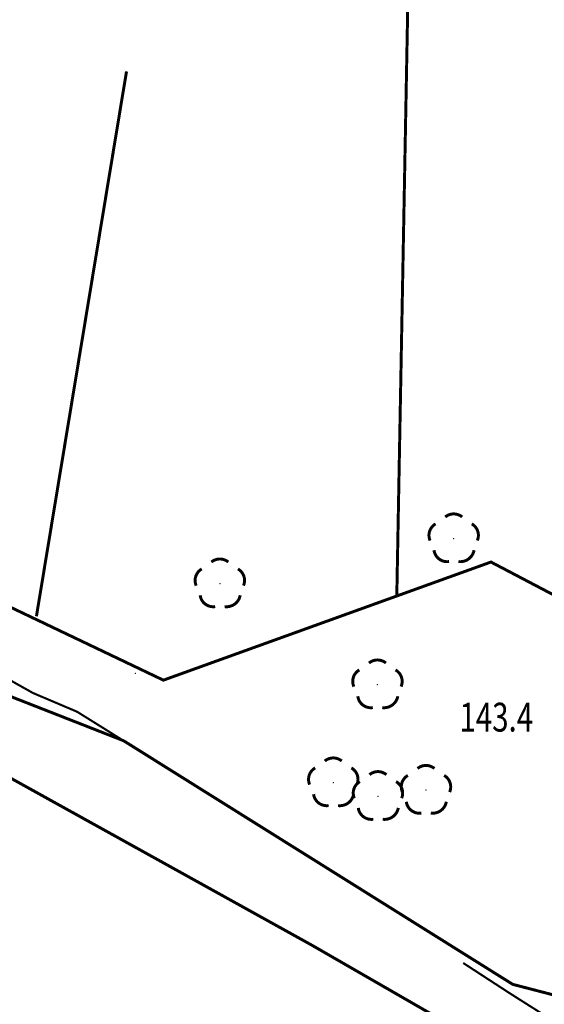
# Model space of a CAD drawing. Extents: x 4552602 to 4554253, y 5914497 to 5915850.
# Drawn here: x 4553375 to 4553391, y 5914587 to 5914616 of the extents above; entities that cross this region are included whole.
import ezdxf
from ezdxf.enums import TextEntityAlignment as Align

# ---------------------------------------------------------------- set-up
doc = ezdxf.new("R2010")
doc.units = 0
doc.header["$MEASUREMENT"] = 0
doc.linetypes.add('216', pattern=[2.5, 1.5, -1])
for name, color, linetype, lineweight in [('DROGA_GRUNTOWA_10_12_2009', 252, 'Continuous', 9), ('DRZEWA_LISCIASTE_10_12_200', 252, 'Continuous', 9), ('EBTPO', 252, 'Continuous', 9), ('WUKPS-R', 252, 'Continuous', 9), ('WWROH-R', 252, 'Continuous', 9), ('WWRPH-R', 252, 'Continuous', 9)]:
    doc.layers.add(name, color=color, linetype=linetype, lineweight=lineweight)
doc.styles.add('STYL_ARIAL', font='simplex', dxfattribs={"width": 0.75, "oblique": 0.1})

msp = doc.modelspace()

# ---------------------------------------------------------------- linework, layer by layer
at = {"layer": 'DROGA_GRUNTOWA_10_12_2009', "linetype": '216', "const_width": 0.09}
for points in [[(4553378.3966, 5914594.5081), (4553374.6034, 5914595.9947), (4553367.9762, 5914597.7416)], [(4553409.3074, 5914588.5201), (4553396.548, 5914586.9945), (4553392.055, 5914586.6321), (4553390.2088, 5914587.112), (4553378.3966, 5914594.5081)], [(4553374.18, 5914593.8107), (4553384.1131, 5914588.2999), (4553389.1355, 5914585.4052), (4553391.4802, 5914584.6775), (4553395.7654, 5914584.5967), (4553403.0422, 5914585.4457), (4553408.7785, 5914586.3811)]]:
    msp.add_lwpolyline(points, dxfattribs=at)
at = {"layer": 'DRZEWA_LISCIASTE_10_12_200', "const_width": 0.09}
for points in [[(4553388.1585, 5914601.3022), (4553388.1694, 5914601.311), (4553388.1805, 5914601.3194), (4553388.192, 5914601.3274), (4553388.2037, 5914601.3349), (4553388.2157, 5914601.3421), (4553388.2279, 5914601.3489), (4553388.2404, 5914601.3552), (4553388.253, 5914601.361), (4553388.2659, 5914601.3665), (4553388.2789, 5914601.3714), (4553388.2922, 5914601.376), (4553388.3055, 5914601.38), (4553388.319, 5914601.3836), (4553388.3326, 5914601.3867), (4553388.3463, 5914601.3894), (4553388.3601, 5914601.3915), (4553388.374, 5914601.3932), (4553388.3879, 5914601.3944), (4553388.4018, 5914601.3951), (4553388.4158, 5914601.3953), (4553388.4298, 5914601.395), (4553388.4437, 5914601.3943), (4553388.4576, 5914601.393), (4553388.4715, 5914601.3913), (4553388.4852, 5914601.3891), (4553388.4989, 5914601.3864), (4553388.5125, 5914601.3832), (4553388.526, 5914601.3796), (4553388.5394, 5914601.3755), (4553388.5526, 5914601.3709), (4553388.5656, 5914601.3659), (4553388.5784, 5914601.3604), (4553388.5911, 5914601.3545), (4553388.6035, 5914601.3481), (4553388.6157, 5914601.3413), (4553388.6276, 5914601.3341), (4553388.6393, 5914601.3265), (4553388.6508, 5914601.3184), (4553388.6715, 5914601.3022)], [(4553387.6982, 5914600.5857), (4553387.6929, 5914600.5986), (4553387.688, 5914600.6116), (4553387.6836, 5914600.6249), (4553387.6796, 5914600.6383), (4553387.6761, 5914600.6518), (4553387.6731, 5914600.6654), (4553387.6705, 5914600.6791), (4553387.6684, 5914600.693), (4553387.6669, 5914600.7068), (4553387.6658, 5914600.7207), (4553387.6651, 5914600.7347), (4553387.665, 5914600.7487), (4553387.6654, 5914600.7626), (4553387.6662, 5914600.7765), (4553387.6676, 5914600.7904), (4553387.6694, 5914600.8043), (4553387.6717, 5914600.8181), (4553387.6745, 5914600.8317), (4553387.6777, 5914600.8453), (4553387.6814, 5914600.8588), (4553387.6856, 5914600.8721), (4553387.6903, 5914600.8853), (4553387.6954, 5914600.8982), (4553387.701, 5914600.9111), (4553387.707, 5914600.9237), (4553387.7134, 5914600.936), (4553387.7203, 5914600.9482), (4553387.7276, 5914600.9601), (4553387.7353, 5914600.9718), (4553387.7434, 5914600.9831), (4553387.7519, 5914600.9942), (4553387.7607, 5914601.005), (4553387.77, 5914601.0154), (4553387.7796, 5914601.0256), (4553387.7896, 5914601.0354), (4553387.7999, 5914601.0448), (4553387.8105, 5914601.0539), (4553387.8214, 5914601.0626), (4553387.8326, 5914601.0709), (4553387.8441, 5914601.0788), (4553387.8659, 5914601.0922)], [(4553388.9641, 5914601.0922), (4553388.9761, 5914601.0851), (4553388.9878, 5914601.0775), (4553388.9993, 5914601.0695), (4553389.0104, 5914601.0612), (4553389.0213, 5914601.0524), (4553389.0319, 5914601.0433), (4553389.0421, 5914601.0338), (4553389.052, 5914601.0239), (4553389.0615, 5914601.0137), (4553389.0707, 5914601.0032), (4553389.0796, 5914600.9924), (4553389.088, 5914600.9813), (4553389.096, 5914600.9699), (4553389.1037, 5914600.9582), (4553389.1109, 5914600.9462), (4553389.1177, 5914600.934), (4553389.1241, 5914600.9216), (4553389.13, 5914600.909), (4553389.1355, 5914600.8961), (4553389.1405, 5914600.8831), (4553389.1451, 5914600.8699), (4553389.1492, 5914600.8566), (4553389.1529, 5914600.8431), (4553389.156, 5914600.8295), (4553389.1587, 5914600.8158), (4553389.161, 5914600.802), (4553389.1627, 5914600.7882), (4553389.164, 5914600.7743), (4553389.1647, 5914600.7603), (4553389.165, 5914600.7464), (4553389.1648, 5914600.7324), (4553389.1641, 5914600.7185), (4553389.1629, 5914600.7045), (4553389.1613, 5914600.6907), (4553389.1591, 5914600.6769), (4553389.1565, 5914600.6632), (4553389.1534, 5914600.6496), (4553389.1498, 5914600.6361), (4553389.1457, 5914600.6227), (4553389.1412, 5914600.6095), (4553389.1329, 5914600.5883)], [(4553388.274, 5914599.9497), (4553388.2601, 5914599.9479), (4553388.2462, 5914599.9465), (4553388.2323, 5914599.9457), (4553388.2183, 5914599.9453), (4553388.2044, 5914599.9454), (4553388.1904, 5914599.9461), (4553388.1765, 5914599.9472), (4553388.1626, 5914599.9487), (4553388.1488, 5914599.9508), (4553388.1351, 5914599.9534), (4553388.1215, 5914599.9564), (4553388.108, 5914599.9599), (4553388.0946, 5914599.9639), (4553388.0813, 5914599.9683), (4553388.0683, 5914599.9732), (4553388.0554, 5914599.9785), (4553388.0427, 5914599.9843), (4553388.0302, 5914599.9906), (4553388.0179, 5914599.9972), (4553388.0059, 5914600.0043), (4553387.9941, 5914600.0118), (4553387.9826, 5914600.0197), (4553387.9714, 5914600.028), (4553387.9605, 5914600.0367), (4553387.9498, 5914600.0458), (4553387.9396, 5914600.0553), (4553387.9296, 5914600.065), (4553387.92, 5914600.0752), (4553387.9107, 5914600.0856), (4553387.9019, 5914600.0964), (4553387.8934, 5914600.1075), (4553387.8853, 5914600.1189), (4553387.8776, 5914600.1305), (4553387.8703, 5914600.1424), (4553387.8634, 5914600.1546), (4553387.857, 5914600.167), (4553387.851, 5914600.1796), (4553387.8454, 5914600.1924), (4553387.8403, 5914600.2054), (4553387.8356, 5914600.2185), (4553387.8314, 5914600.2318), (4553387.8277, 5914600.2453), (4553387.8244, 5914600.2589), (4553387.8217, 5914600.2726), (4553387.8184, 5914600.2932)], [(4553389.0331, 5914600.2938), (4553389.0301, 5914600.2792), (4553389.0267, 5914600.2648), (4553389.0228, 5914600.2505), (4553389.0183, 5914600.2364), (4553389.0134, 5914600.2224), (4553389.008, 5914600.2085), (4553389.0021, 5914600.1949), (4553388.9958, 5914600.1815), (4553388.989, 5914600.1683), (4553388.9817, 5914600.1554), (4553388.974, 5914600.1428), (4553388.9658, 5914600.1304), (4553388.9572, 5914600.1183), (4553388.9482, 5914600.1065), (4553388.9388, 5914600.095), (4553388.929, 5914600.0839), (4553388.9188, 5914600.0731), (4553388.9082, 5914600.0627), (4553388.8973, 5914600.0526), (4553388.8861, 5914600.043), (4553388.8745, 5914600.0337), (4553388.8626, 5914600.0249), (4553388.8504, 5914600.0164), (4553388.8379, 5914600.0084), (4553388.8251, 5914600.0009), (4553388.8121, 5914599.9938), (4553388.7988, 5914599.9871), (4553388.7853, 5914599.9809), (4553388.7717, 5914599.9752), (4553388.7578, 5914599.97), (4553388.7437, 5914599.9653), (4553388.7295, 5914599.961), (4553388.7151, 5914599.9573), (4553388.7007, 5914599.954), (4553388.6861, 5914599.9513), (4553388.6714, 5914599.9491), (4553388.6567, 5914599.9473), (4553388.6419, 5914599.9462), (4553388.6271, 5914599.9455), (4553388.6122, 5914599.9453), (4553388.5974, 5914599.9457), (4553388.5826, 5914599.9465), (4553388.5606, 5914599.9488)], [(4553381.0602, 5914599.9338), (4553381.0711, 5914599.9426), (4553381.0822, 5914599.951), (4553381.0937, 5914599.959), (4553381.1054, 5914599.9665), (4553381.1174, 5914599.9737), (4553381.1296, 5914599.9805), (4553381.1421, 5914599.9868), (4553381.1547, 5914599.9926), (4553381.1676, 5914599.9981), (4553381.1806, 5914600.003), (4553381.1939, 5914600.0076), (4553381.2072, 5914600.0116), (4553381.2207, 5914600.0152), (4553381.2343, 5914600.0183), (4553381.248, 5914600.021), (4553381.2618, 5914600.0231), (4553381.2757, 5914600.0248), (4553381.2896, 5914600.026), (4553381.3035, 5914600.0267), (4553381.3175, 5914600.0269), (4553381.3315, 5914600.0266), (4553381.3454, 5914600.0259), (4553381.3593, 5914600.0246), (4553381.3732, 5914600.0229), (4553381.3869, 5914600.0207), (4553381.4006, 5914600.018), (4553381.4142, 5914600.0148), (4553381.4277, 5914600.0112), (4553381.4411, 5914600.0071), (4553381.4543, 5914600.0025), (4553381.4673, 5914599.9975), (4553381.4801, 5914599.992), (4553381.4928, 5914599.9861), (4553381.5052, 5914599.9797), (4553381.5174, 5914599.9729), (4553381.5293, 5914599.9657), (4553381.541, 5914599.9581), (4553381.5525, 5914599.95), (4553381.5732, 5914599.9338)], [(4553380.5999, 5914599.2173), (4553380.5946, 5914599.2302), (4553380.5897, 5914599.2432), (4553380.5853, 5914599.2565), (4553380.5813, 5914599.2699), (4553380.5778, 5914599.2834), (4553380.5748, 5914599.297), (4553380.5722, 5914599.3107), (4553380.5701, 5914599.3246), (4553380.5686, 5914599.3384), (4553380.5675, 5914599.3523), (4553380.5668, 5914599.3663), (4553380.5667, 5914599.3803), (4553380.5671, 5914599.3942), (4553380.5679, 5914599.4081), (4553380.5693, 5914599.422), (4553380.5711, 5914599.4359), (4553380.5734, 5914599.4497), (4553380.5762, 5914599.4633), (4553380.5794, 5914599.4769), (4553380.5831, 5914599.4904), (4553380.5873, 5914599.5037), (4553380.592, 5914599.5169), (4553380.5971, 5914599.5298), (4553380.6027, 5914599.5427), (4553380.6087, 5914599.5553), (4553380.6151, 5914599.5676), (4553380.622, 5914599.5798), (4553380.6293, 5914599.5917), (4553380.637, 5914599.6034), (4553380.6451, 5914599.6147), (4553380.6536, 5914599.6258), (4553380.6624, 5914599.6366), (4553380.6717, 5914599.647), (4553380.6813, 5914599.6572), (4553380.6913, 5914599.667), (4553380.7016, 5914599.6764), (4553380.7122, 5914599.6855), (4553380.7231, 5914599.6942), (4553380.7343, 5914599.7025), (4553380.7458, 5914599.7104), (4553380.7676, 5914599.7238)], [(4553381.8658, 5914599.7238), (4553381.8778, 5914599.7167), (4553381.8895, 5914599.7091), (4553381.901, 5914599.7011), (4553381.9121, 5914599.6928), (4553381.923, 5914599.684), (4553381.9336, 5914599.6749), (4553381.9438, 5914599.6654), (4553381.9537, 5914599.6555), (4553381.9632, 5914599.6453), (4553381.9724, 5914599.6348), (4553381.9813, 5914599.624), (4553381.9897, 5914599.6129), (4553381.9977, 5914599.6015), (4553382.0054, 5914599.5898), (4553382.0126, 5914599.5778), (4553382.0194, 5914599.5656), (4553382.0258, 5914599.5532), (4553382.0317, 5914599.5406), (4553382.0372, 5914599.5277), (4553382.0422, 5914599.5147), (4553382.0468, 5914599.5015), (4553382.0509, 5914599.4882), (4553382.0546, 5914599.4747), (4553382.0577, 5914599.4611), (4553382.0604, 5914599.4474), (4553382.0627, 5914599.4336), (4553382.0644, 5914599.4198), (4553382.0657, 5914599.4059), (4553382.0664, 5914599.3919), (4553382.0667, 5914599.378), (4553382.0665, 5914599.364), (4553382.0658, 5914599.3501), (4553382.0646, 5914599.3361), (4553382.063, 5914599.3223), (4553382.0608, 5914599.3085), (4553382.0582, 5914599.2948), (4553382.0551, 5914599.2812), (4553382.0515, 5914599.2677), (4553382.0474, 5914599.2543), (4553382.0429, 5914599.2411), (4553382.0346, 5914599.2199)], [(4553381.1757, 5914598.5813), (4553381.1618, 5914598.5795), (4553381.1479, 5914598.5781), (4553381.134, 5914598.5773), (4553381.12, 5914598.5769), (4553381.1061, 5914598.577), (4553381.0921, 5914598.5777), (4553381.0782, 5914598.5788), (4553381.0643, 5914598.5803), (4553381.0505, 5914598.5824), (4553381.0368, 5914598.585), (4553381.0232, 5914598.588), (4553381.0097, 5914598.5915), (4553380.9963, 5914598.5955), (4553380.983, 5914598.5999), (4553380.97, 5914598.6048), (4553380.9571, 5914598.6101), (4553380.9444, 5914598.6159), (4553380.9319, 5914598.6222), (4553380.9196, 5914598.6288), (4553380.9076, 5914598.6359), (4553380.8958, 5914598.6434), (4553380.8843, 5914598.6513), (4553380.8731, 5914598.6596), (4553380.8622, 5914598.6683), (4553380.8515, 5914598.6774), (4553380.8413, 5914598.6869), (4553380.8313, 5914598.6966), (4553380.8217, 5914598.7068), (4553380.8124, 5914598.7172), (4553380.8036, 5914598.728), (4553380.7951, 5914598.7391), (4553380.787, 5914598.7505), (4553380.7793, 5914598.7621), (4553380.772, 5914598.774), (4553380.7651, 5914598.7862), (4553380.7587, 5914598.7986), (4553380.7527, 5914598.8112), (4553380.7471, 5914598.824), (4553380.742, 5914598.837), (4553380.7373, 5914598.8501), (4553380.7331, 5914598.8634), (4553380.7294, 5914598.8769), (4553380.7261, 5914598.8905), (4553380.7234, 5914598.9042), (4553380.7201, 5914598.9248)], [(4553381.9348, 5914598.9254), (4553381.9318, 5914598.9108), (4553381.9284, 5914598.8964), (4553381.9245, 5914598.8821), (4553381.92, 5914598.868), (4553381.9151, 5914598.854), (4553381.9097, 5914598.8401), (4553381.9038, 5914598.8265), (4553381.8975, 5914598.8131), (4553381.8907, 5914598.7999), (4553381.8834, 5914598.787), (4553381.8757, 5914598.7744), (4553381.8675, 5914598.762), (4553381.8589, 5914598.7499), (4553381.8499, 5914598.7381), (4553381.8405, 5914598.7266), (4553381.8307, 5914598.7155), (4553381.8205, 5914598.7047), (4553381.8099, 5914598.6943), (4553381.799, 5914598.6842), (4553381.7878, 5914598.6746), (4553381.7762, 5914598.6653), (4553381.7643, 5914598.6565), (4553381.7521, 5914598.648), (4553381.7396, 5914598.64), (4553381.7268, 5914598.6325), (4553381.7138, 5914598.6254), (4553381.7005, 5914598.6187), (4553381.687, 5914598.6125), (4553381.6734, 5914598.6068), (4553381.6595, 5914598.6016), (4553381.6454, 5914598.5969), (4553381.6312, 5914598.5926), (4553381.6168, 5914598.5889), (4553381.6024, 5914598.5856), (4553381.5878, 5914598.5829), (4553381.5731, 5914598.5807), (4553381.5584, 5914598.5789), (4553381.5436, 5914598.5778), (4553381.5288, 5914598.5771), (4553381.5139, 5914598.5769), (4553381.4991, 5914598.5773), (4553381.4843, 5914598.5781), (4553381.4623, 5914598.5804)], [(4553385.8446, 5914596.8678), (4553385.8555, 5914596.8766), (4553385.8666, 5914596.885), (4553385.8781, 5914596.893), (4553385.8898, 5914596.9005), (4553385.9018, 5914596.9077), (4553385.914, 5914596.9145), (4553385.9265, 5914596.9208), (4553385.9391, 5914596.9266), (4553385.952, 5914596.9321), (4553385.965, 5914596.937), (4553385.9783, 5914596.9416), (4553385.9916, 5914596.9456), (4553386.0051, 5914596.9492), (4553386.0187, 5914596.9523), (4553386.0324, 5914596.955), (4553386.0462, 5914596.9571), (4553386.0601, 5914596.9588), (4553386.074, 5914596.96), (4553386.0879, 5914596.9607), (4553386.1019, 5914596.9609), (4553386.1159, 5914596.9606), (4553386.1298, 5914596.9599), (4553386.1437, 5914596.9586), (4553386.1576, 5914596.9569), (4553386.1713, 5914596.9547), (4553386.185, 5914596.952), (4553386.1986, 5914596.9488), (4553386.2121, 5914596.9452), (4553386.2255, 5914596.9411), (4553386.2387, 5914596.9365), (4553386.2517, 5914596.9315), (4553386.2645, 5914596.926), (4553386.2772, 5914596.9201), (4553386.2896, 5914596.9137), (4553386.3018, 5914596.9069), (4553386.3137, 5914596.8997), (4553386.3254, 5914596.8921), (4553386.3369, 5914596.884), (4553386.3576, 5914596.8678)], [(4553385.3843, 5914596.1513), (4553385.379, 5914596.1642), (4553385.3741, 5914596.1772), (4553385.3697, 5914596.1905), (4553385.3657, 5914596.2039), (4553385.3622, 5914596.2174), (4553385.3592, 5914596.231), (4553385.3566, 5914596.2447), (4553385.3545, 5914596.2586), (4553385.353, 5914596.2724), (4553385.3519, 5914596.2863), (4553385.3512, 5914596.3003), (4553385.3511, 5914596.3143), (4553385.3515, 5914596.3282), (4553385.3523, 5914596.3421), (4553385.3537, 5914596.356), (4553385.3555, 5914596.3699), (4553385.3578, 5914596.3837), (4553385.3606, 5914596.3973), (4553385.3638, 5914596.4109), (4553385.3675, 5914596.4244), (4553385.3717, 5914596.4377), (4553385.3764, 5914596.4509), (4553385.3815, 5914596.4638), (4553385.3871, 5914596.4767), (4553385.3931, 5914596.4893), (4553385.3995, 5914596.5016), (4553385.4064, 5914596.5138), (4553385.4137, 5914596.5257), (4553385.4214, 5914596.5374), (4553385.4295, 5914596.5487), (4553385.438, 5914596.5598), (4553385.4468, 5914596.5706), (4553385.4561, 5914596.581), (4553385.4657, 5914596.5912), (4553385.4757, 5914596.601), (4553385.486, 5914596.6104), (4553385.4966, 5914596.6195), (4553385.5075, 5914596.6282), (4553385.5187, 5914596.6365), (4553385.5302, 5914596.6444), (4553385.552, 5914596.6578)], [(4553386.6502, 5914596.6578), (4553386.6622, 5914596.6507), (4553386.6739, 5914596.6431), (4553386.6854, 5914596.6351), (4553386.6965, 5914596.6268), (4553386.7074, 5914596.618), (4553386.718, 5914596.6089), (4553386.7282, 5914596.5994), (4553386.7381, 5914596.5895), (4553386.7476, 5914596.5793), (4553386.7568, 5914596.5688), (4553386.7657, 5914596.558), (4553386.7741, 5914596.5469), (4553386.7821, 5914596.5355), (4553386.7898, 5914596.5238), (4553386.797, 5914596.5118), (4553386.8038, 5914596.4996), (4553386.8102, 5914596.4872), (4553386.8161, 5914596.4746), (4553386.8216, 5914596.4617), (4553386.8266, 5914596.4487), (4553386.8312, 5914596.4355), (4553386.8353, 5914596.4222), (4553386.839, 5914596.4087), (4553386.8421, 5914596.3951), (4553386.8448, 5914596.3814), (4553386.8471, 5914596.3676), (4553386.8488, 5914596.3538), (4553386.8501, 5914596.3399), (4553386.8508, 5914596.3259), (4553386.8511, 5914596.312), (4553386.8509, 5914596.298), (4553386.8502, 5914596.2841), (4553386.849, 5914596.2701), (4553386.8474, 5914596.2563), (4553386.8452, 5914596.2425), (4553386.8426, 5914596.2288), (4553386.8395, 5914596.2152), (4553386.8359, 5914596.2017), (4553386.8318, 5914596.1883), (4553386.8273, 5914596.1751), (4553386.819, 5914596.1539)], [(4553385.9601, 5914595.5153), (4553385.9462, 5914595.5135), (4553385.9323, 5914595.5121), (4553385.9184, 5914595.5113), (4553385.9044, 5914595.5109), (4553385.8905, 5914595.511), (4553385.8765, 5914595.5117), (4553385.8626, 5914595.5128), (4553385.8487, 5914595.5143), (4553385.8349, 5914595.5164), (4553385.8212, 5914595.519), (4553385.8076, 5914595.522), (4553385.7941, 5914595.5255), (4553385.7807, 5914595.5295), (4553385.7674, 5914595.5339), (4553385.7544, 5914595.5388), (4553385.7415, 5914595.5441), (4553385.7288, 5914595.5499), (4553385.7163, 5914595.5562), (4553385.704, 5914595.5628), (4553385.692, 5914595.5699), (4553385.6802, 5914595.5774), (4553385.6687, 5914595.5853), (4553385.6575, 5914595.5936), (4553385.6466, 5914595.6023), (4553385.6359, 5914595.6114), (4553385.6257, 5914595.6209), (4553385.6157, 5914595.6306), (4553385.6061, 5914595.6408), (4553385.5968, 5914595.6512), (4553385.588, 5914595.662), (4553385.5795, 5914595.6731), (4553385.5714, 5914595.6845), (4553385.5637, 5914595.6961), (4553385.5564, 5914595.708), (4553385.5495, 5914595.7202), (4553385.5431, 5914595.7326), (4553385.5371, 5914595.7452), (4553385.5315, 5914595.758), (4553385.5264, 5914595.771), (4553385.5217, 5914595.7841), (4553385.5175, 5914595.7974), (4553385.5138, 5914595.8109), (4553385.5105, 5914595.8245), (4553385.5078, 5914595.8382), (4553385.5045, 5914595.8588)], [(4553386.7192, 5914595.8594), (4553386.7162, 5914595.8448), (4553386.7128, 5914595.8304), (4553386.7089, 5914595.8161), (4553386.7044, 5914595.802), (4553386.6995, 5914595.788), (4553386.6941, 5914595.7741), (4553386.6882, 5914595.7605), (4553386.6819, 5914595.7471), (4553386.6751, 5914595.7339), (4553386.6678, 5914595.721), (4553386.6601, 5914595.7084), (4553386.6519, 5914595.696), (4553386.6433, 5914595.6839), (4553386.6343, 5914595.6721), (4553386.6249, 5914595.6606), (4553386.6151, 5914595.6495), (4553386.6049, 5914595.6387), (4553386.5943, 5914595.6283), (4553386.5834, 5914595.6182), (4553386.5722, 5914595.6086), (4553386.5606, 5914595.5993), (4553386.5487, 5914595.5905), (4553386.5365, 5914595.582), (4553386.524, 5914595.574), (4553386.5112, 5914595.5665), (4553386.4982, 5914595.5594), (4553386.4849, 5914595.5527), (4553386.4714, 5914595.5465), (4553386.4578, 5914595.5408), (4553386.4439, 5914595.5356), (4553386.4298, 5914595.5309), (4553386.4156, 5914595.5266), (4553386.4012, 5914595.5229), (4553386.3868, 5914595.5196), (4553386.3722, 5914595.5169), (4553386.3575, 5914595.5147), (4553386.3428, 5914595.5129), (4553386.328, 5914595.5118), (4553386.3132, 5914595.5111), (4553386.2983, 5914595.5109), (4553386.2835, 5914595.5113), (4553386.2687, 5914595.5121), (4553386.2467, 5914595.5144)], [(4553384.5038, 5914593.8932), (4553384.5147, 5914593.902), (4553384.5258, 5914593.9104), (4553384.5373, 5914593.9184), (4553384.549, 5914593.9259), (4553384.561, 5914593.9331), (4553384.5732, 5914593.9399), (4553384.5857, 5914593.9462), (4553384.5983, 5914593.952), (4553384.6112, 5914593.9575), (4553384.6242, 5914593.9624), (4553384.6375, 5914593.967), (4553384.6508, 5914593.971), (4553384.6643, 5914593.9746), (4553384.6779, 5914593.9777), (4553384.6916, 5914593.9804), (4553384.7054, 5914593.9825), (4553384.7193, 5914593.9842), (4553384.7332, 5914593.9854), (4553384.7471, 5914593.9861), (4553384.7611, 5914593.9863), (4553384.7751, 5914593.986), (4553384.789, 5914593.9853), (4553384.8029, 5914593.984), (4553384.8168, 5914593.9823), (4553384.8305, 5914593.9801), (4553384.8442, 5914593.9774), (4553384.8578, 5914593.9742), (4553384.8713, 5914593.9706), (4553384.8847, 5914593.9665), (4553384.8979, 5914593.9619), (4553384.9109, 5914593.9569), (4553384.9237, 5914593.9514), (4553384.9364, 5914593.9455), (4553384.9488, 5914593.9391), (4553384.961, 5914593.9323), (4553384.9729, 5914593.9251), (4553384.9846, 5914593.9175), (4553384.9961, 5914593.9094), (4553385.0168, 5914593.8932)], [(4553387.318, 5914593.6651), (4553387.3289, 5914593.6739), (4553387.34, 5914593.6823), (4553387.3515, 5914593.6903), (4553387.3632, 5914593.6978), (4553387.3752, 5914593.705), (4553387.3874, 5914593.7118), (4553387.3999, 5914593.7181), (4553387.4125, 5914593.7239), (4553387.4254, 5914593.7294), (4553387.4384, 5914593.7343), (4553387.4517, 5914593.7389), (4553387.465, 5914593.7429), (4553387.4785, 5914593.7465), (4553387.4921, 5914593.7496), (4553387.5058, 5914593.7523), (4553387.5196, 5914593.7544), (4553387.5335, 5914593.7561), (4553387.5474, 5914593.7573), (4553387.5613, 5914593.758), (4553387.5753, 5914593.7582), (4553387.5893, 5914593.7579), (4553387.6032, 5914593.7572), (4553387.6171, 5914593.7559), (4553387.631, 5914593.7542), (4553387.6447, 5914593.752), (4553387.6584, 5914593.7493), (4553387.672, 5914593.7461), (4553387.6855, 5914593.7425), (4553387.6989, 5914593.7384), (4553387.7121, 5914593.7338), (4553387.7251, 5914593.7288), (4553387.7379, 5914593.7233), (4553387.7506, 5914593.7174), (4553387.763, 5914593.711), (4553387.7752, 5914593.7042), (4553387.7871, 5914593.697), (4553387.7988, 5914593.6894), (4553387.8103, 5914593.6813), (4553387.831, 5914593.6651)], [(4553384.0435, 5914593.1767), (4553384.0382, 5914593.1896), (4553384.0333, 5914593.2026), (4553384.0289, 5914593.2159), (4553384.0249, 5914593.2293), (4553384.0214, 5914593.2428), (4553384.0184, 5914593.2564), (4553384.0158, 5914593.2701), (4553384.0137, 5914593.284), (4553384.0122, 5914593.2978), (4553384.0111, 5914593.3117), (4553384.0104, 5914593.3257), (4553384.0103, 5914593.3397), (4553384.0107, 5914593.3536), (4553384.0115, 5914593.3675), (4553384.0129, 5914593.3814), (4553384.0147, 5914593.3953), (4553384.017, 5914593.4091), (4553384.0198, 5914593.4227), (4553384.023, 5914593.4363), (4553384.0267, 5914593.4498), (4553384.0309, 5914593.4631), (4553384.0356, 5914593.4763), (4553384.0407, 5914593.4892), (4553384.0463, 5914593.5021), (4553384.0523, 5914593.5147), (4553384.0587, 5914593.527), (4553384.0656, 5914593.5392), (4553384.0729, 5914593.5511), (4553384.0806, 5914593.5628), (4553384.0887, 5914593.5741), (4553384.0972, 5914593.5852), (4553384.106, 5914593.596), (4553384.1153, 5914593.6064), (4553384.1249, 5914593.6166), (4553384.1349, 5914593.6264), (4553384.1452, 5914593.6358), (4553384.1558, 5914593.6449), (4553384.1667, 5914593.6536), (4553384.1779, 5914593.6619), (4553384.1894, 5914593.6698), (4553384.2112, 5914593.6832)], [(4553385.3094, 5914593.6832), (4553385.3214, 5914593.6761), (4553385.3331, 5914593.6685), (4553385.3446, 5914593.6605), (4553385.3557, 5914593.6522), (4553385.3666, 5914593.6434), (4553385.3772, 5914593.6343), (4553385.3874, 5914593.6248), (4553385.3973, 5914593.6149), (4553385.4068, 5914593.6047), (4553385.416, 5914593.5942), (4553385.4249, 5914593.5834), (4553385.4333, 5914593.5723), (4553385.4413, 5914593.5609), (4553385.449, 5914593.5492), (4553385.4562, 5914593.5372), (4553385.463, 5914593.525), (4553385.4694, 5914593.5126), (4553385.4753, 5914593.5), (4553385.4808, 5914593.4871), (4553385.4858, 5914593.4741), (4553385.4904, 5914593.4609), (4553385.4945, 5914593.4476), (4553385.4982, 5914593.4341), (4553385.5013, 5914593.4205), (4553385.504, 5914593.4068), (4553385.5063, 5914593.393), (4553385.508, 5914593.3792), (4553385.5093, 5914593.3653), (4553385.51, 5914593.3513), (4553385.5103, 5914593.3374), (4553385.5101, 5914593.3234), (4553385.5094, 5914593.3095), (4553385.5082, 5914593.2955), (4553385.5066, 5914593.2817), (4553385.5044, 5914593.2679), (4553385.5018, 5914593.2542), (4553385.4987, 5914593.2406), (4553385.4951, 5914593.2271), (4553385.491, 5914593.2137), (4553385.4865, 5914593.2005), (4553385.4782, 5914593.1793)], [(4553385.8598, 5914593.4781), (4553385.8707, 5914593.4869), (4553385.8818, 5914593.4953), (4553385.8933, 5914593.5033), (4553385.905, 5914593.5108), (4553385.917, 5914593.518), (4553385.9292, 5914593.5248), (4553385.9417, 5914593.5311), (4553385.9543, 5914593.5369), (4553385.9672, 5914593.5424), (4553385.9802, 5914593.5473), (4553385.9935, 5914593.5519), (4553386.0068, 5914593.5559), (4553386.0203, 5914593.5595), (4553386.0339, 5914593.5626), (4553386.0476, 5914593.5653), (4553386.0614, 5914593.5674), (4553386.0753, 5914593.5691), (4553386.0892, 5914593.5703), (4553386.1031, 5914593.571), (4553386.1171, 5914593.5712), (4553386.1311, 5914593.5709), (4553386.145, 5914593.5702), (4553386.1589, 5914593.5689), (4553386.1728, 5914593.5672), (4553386.1865, 5914593.565), (4553386.2002, 5914593.5623), (4553386.2138, 5914593.5591), (4553386.2273, 5914593.5555), (4553386.2407, 5914593.5514), (4553386.2539, 5914593.5468), (4553386.2669, 5914593.5418), (4553386.2797, 5914593.5363), (4553386.2924, 5914593.5304), (4553386.3048, 5914593.524), (4553386.317, 5914593.5172), (4553386.3289, 5914593.51), (4553386.3406, 5914593.5024), (4553386.3521, 5914593.4943), (4553386.3728, 5914593.4781)], [(4553386.8577, 5914592.9486), (4553386.8524, 5914592.9615), (4553386.8475, 5914592.9745), (4553386.8431, 5914592.9878), (4553386.8391, 5914593.0012), (4553386.8356, 5914593.0147), (4553386.8326, 5914593.0283), (4553386.83, 5914593.042), (4553386.8279, 5914593.0559), (4553386.8264, 5914593.0697), (4553386.8253, 5914593.0836), (4553386.8246, 5914593.0976), (4553386.8245, 5914593.1116), (4553386.8249, 5914593.1255), (4553386.8257, 5914593.1394), (4553386.8271, 5914593.1533), (4553386.8289, 5914593.1672), (4553386.8312, 5914593.181), (4553386.834, 5914593.1946), (4553386.8372, 5914593.2082), (4553386.8409, 5914593.2217), (4553386.8451, 5914593.235), (4553386.8498, 5914593.2482), (4553386.8549, 5914593.2611), (4553386.8605, 5914593.274), (4553386.8665, 5914593.2866), (4553386.8729, 5914593.2989), (4553386.8798, 5914593.3111), (4553386.8871, 5914593.323), (4553386.8948, 5914593.3347), (4553386.9029, 5914593.346), (4553386.9114, 5914593.3571), (4553386.9202, 5914593.3679), (4553386.9295, 5914593.3783), (4553386.9391, 5914593.3885), (4553386.9491, 5914593.3983), (4553386.9594, 5914593.4077), (4553386.97, 5914593.4168), (4553386.9809, 5914593.4255), (4553386.9921, 5914593.4338), (4553387.0036, 5914593.4417), (4553387.0254, 5914593.4551)], [(4553388.1236, 5914593.4551), (4553388.1356, 5914593.448), (4553388.1473, 5914593.4404), (4553388.1588, 5914593.4324), (4553388.1699, 5914593.4241), (4553388.1808, 5914593.4153), (4553388.1914, 5914593.4062), (4553388.2016, 5914593.3967), (4553388.2115, 5914593.3868), (4553388.221, 5914593.3766), (4553388.2302, 5914593.3661), (4553388.2391, 5914593.3553), (4553388.2475, 5914593.3442), (4553388.2555, 5914593.3328), (4553388.2632, 5914593.3211), (4553388.2704, 5914593.3091), (4553388.2772, 5914593.2969), (4553388.2836, 5914593.2845), (4553388.2895, 5914593.2719), (4553388.295, 5914593.259), (4553388.3, 5914593.246), (4553388.3046, 5914593.2328), (4553388.3087, 5914593.2195), (4553388.3124, 5914593.206), (4553388.3155, 5914593.1924), (4553388.3182, 5914593.1787), (4553388.3205, 5914593.1649), (4553388.3222, 5914593.1511), (4553388.3235, 5914593.1372), (4553388.3242, 5914593.1232), (4553388.3245, 5914593.1093), (4553388.3243, 5914593.0953), (4553388.3236, 5914593.0814), (4553388.3224, 5914593.0674), (4553388.3208, 5914593.0536), (4553388.3186, 5914593.0398), (4553388.316, 5914593.0261), (4553388.3129, 5914593.0125), (4553388.3093, 5914592.999), (4553388.3052, 5914592.9856), (4553388.3007, 5914592.9724), (4553388.2924, 5914592.9512)], [(4553385.3995, 5914592.7616), (4553385.3942, 5914592.7745), (4553385.3893, 5914592.7875), (4553385.3849, 5914592.8008), (4553385.3809, 5914592.8142), (4553385.3774, 5914592.8277), (4553385.3744, 5914592.8413), (4553385.3718, 5914592.855), (4553385.3697, 5914592.8689), (4553385.3682, 5914592.8827), (4553385.3671, 5914592.8966), (4553385.3664, 5914592.9106), (4553385.3663, 5914592.9246), (4553385.3667, 5914592.9385), (4553385.3675, 5914592.9524), (4553385.3689, 5914592.9663), (4553385.3707, 5914592.9802), (4553385.373, 5914592.994), (4553385.3758, 5914593.0076), (4553385.379, 5914593.0212), (4553385.3827, 5914593.0347), (4553385.3869, 5914593.048), (4553385.3916, 5914593.0612), (4553385.3967, 5914593.0741), (4553385.4023, 5914593.087), (4553385.4083, 5914593.0996), (4553385.4147, 5914593.1119), (4553385.4216, 5914593.1241), (4553385.4289, 5914593.136), (4553385.4366, 5914593.1477), (4553385.4447, 5914593.159), (4553385.4532, 5914593.1701), (4553385.462, 5914593.1809), (4553385.4713, 5914593.1913), (4553385.4809, 5914593.2015), (4553385.4909, 5914593.2113), (4553385.5012, 5914593.2207), (4553385.5118, 5914593.2298), (4553385.5227, 5914593.2385), (4553385.5339, 5914593.2468), (4553385.5454, 5914593.2547), (4553385.5672, 5914593.2681)], [(4553386.6654, 5914593.2681), (4553386.6774, 5914593.261), (4553386.6891, 5914593.2534), (4553386.7006, 5914593.2454), (4553386.7117, 5914593.2371), (4553386.7226, 5914593.2283), (4553386.7332, 5914593.2192), (4553386.7434, 5914593.2097), (4553386.7533, 5914593.1998), (4553386.7628, 5914593.1896), (4553386.772, 5914593.1791), (4553386.7809, 5914593.1683), (4553386.7893, 5914593.1572), (4553386.7973, 5914593.1458), (4553386.805, 5914593.1341), (4553386.8122, 5914593.1221), (4553386.819, 5914593.1099), (4553386.8254, 5914593.0975), (4553386.8313, 5914593.0849), (4553386.8368, 5914593.072), (4553386.8418, 5914593.059), (4553386.8464, 5914593.0458), (4553386.8505, 5914593.0325), (4553386.8542, 5914593.019), (4553386.8573, 5914593.0054), (4553386.86, 5914592.9917), (4553386.8623, 5914592.9779), (4553386.864, 5914592.9641), (4553386.8653, 5914592.9502), (4553386.866, 5914592.9362), (4553386.8663, 5914592.9223), (4553386.8661, 5914592.9083), (4553386.8654, 5914592.8944), (4553386.8642, 5914592.8804), (4553386.8626, 5914592.8666), (4553386.8604, 5914592.8528), (4553386.8578, 5914592.8391), (4553386.8547, 5914592.8255), (4553386.8511, 5914592.812), (4553386.847, 5914592.7986), (4553386.8425, 5914592.7854), (4553386.8342, 5914592.7642)], [(4553384.6193, 5914592.5407), (4553384.6054, 5914592.5389), (4553384.5915, 5914592.5375), (4553384.5776, 5914592.5367), (4553384.5636, 5914592.5363), (4553384.5497, 5914592.5364), (4553384.5357, 5914592.5371), (4553384.5218, 5914592.5382), (4553384.5079, 5914592.5397), (4553384.4941, 5914592.5418), (4553384.4804, 5914592.5444), (4553384.4668, 5914592.5474), (4553384.4533, 5914592.5509), (4553384.4399, 5914592.5549), (4553384.4266, 5914592.5593), (4553384.4136, 5914592.5642), (4553384.4007, 5914592.5695), (4553384.388, 5914592.5753), (4553384.3755, 5914592.5816), (4553384.3632, 5914592.5882), (4553384.3512, 5914592.5953), (4553384.3394, 5914592.6028), (4553384.3279, 5914592.6107), (4553384.3167, 5914592.619), (4553384.3058, 5914592.6277), (4553384.2951, 5914592.6368), (4553384.2849, 5914592.6463), (4553384.2749, 5914592.656), (4553384.2653, 5914592.6662), (4553384.256, 5914592.6766), (4553384.2472, 5914592.6874), (4553384.2387, 5914592.6985), (4553384.2306, 5914592.7099), (4553384.2229, 5914592.7215), (4553384.2156, 5914592.7334), (4553384.2087, 5914592.7456), (4553384.2023, 5914592.758), (4553384.1963, 5914592.7706), (4553384.1907, 5914592.7834), (4553384.1856, 5914592.7964), (4553384.1809, 5914592.8095), (4553384.1767, 5914592.8228), (4553384.173, 5914592.8363), (4553384.1697, 5914592.8499), (4553384.167, 5914592.8636), (4553384.1637, 5914592.8842)], [(4553385.3784, 5914592.8848), (4553385.3754, 5914592.8702), (4553385.372, 5914592.8558), (4553385.3681, 5914592.8415), (4553385.3636, 5914592.8274), (4553385.3587, 5914592.8134), (4553385.3533, 5914592.7995), (4553385.3474, 5914592.7859), (4553385.3411, 5914592.7725), (4553385.3343, 5914592.7593), (4553385.327, 5914592.7464), (4553385.3193, 5914592.7338), (4553385.3111, 5914592.7214), (4553385.3025, 5914592.7093), (4553385.2935, 5914592.6975), (4553385.2841, 5914592.686), (4553385.2743, 5914592.6749), (4553385.2641, 5914592.6641), (4553385.2535, 5914592.6537), (4553385.2426, 5914592.6436), (4553385.2314, 5914592.634), (4553385.2198, 5914592.6247), (4553385.2079, 5914592.6159), (4553385.1957, 5914592.6074), (4553385.1832, 5914592.5994), (4553385.1704, 5914592.5919), (4553385.1574, 5914592.5848), (4553385.1441, 5914592.5781), (4553385.1306, 5914592.5719), (4553385.117, 5914592.5662), (4553385.1031, 5914592.561), (4553385.089, 5914592.5563), (4553385.0748, 5914592.552), (4553385.0604, 5914592.5483), (4553385.046, 5914592.545), (4553385.0314, 5914592.5423), (4553385.0167, 5914592.5401), (4553385.002, 5914592.5383), (4553384.9872, 5914592.5372), (4553384.9724, 5914592.5365), (4553384.9575, 5914592.5363), (4553384.9427, 5914592.5367), (4553384.9279, 5914592.5375), (4553384.9059, 5914592.5398)], [(4553387.4335, 5914592.3126), (4553387.4196, 5914592.3108), (4553387.4057, 5914592.3094), (4553387.3918, 5914592.3086), (4553387.3778, 5914592.3082), (4553387.3639, 5914592.3083), (4553387.3499, 5914592.309), (4553387.336, 5914592.3101), (4553387.3221, 5914592.3116), (4553387.3083, 5914592.3137), (4553387.2946, 5914592.3163), (4553387.281, 5914592.3193), (4553387.2675, 5914592.3228), (4553387.2541, 5914592.3268), (4553387.2408, 5914592.3312), (4553387.2278, 5914592.3361), (4553387.2149, 5914592.3414), (4553387.2022, 5914592.3472), (4553387.1897, 5914592.3535), (4553387.1774, 5914592.3601), (4553387.1654, 5914592.3672), (4553387.1536, 5914592.3747), (4553387.1421, 5914592.3826), (4553387.1309, 5914592.3909), (4553387.12, 5914592.3996), (4553387.1093, 5914592.4087), (4553387.0991, 5914592.4182), (4553387.0891, 5914592.4279), (4553387.0795, 5914592.4381), (4553387.0702, 5914592.4485), (4553387.0614, 5914592.4593), (4553387.0529, 5914592.4704), (4553387.0448, 5914592.4818), (4553387.0371, 5914592.4934), (4553387.0298, 5914592.5053), (4553387.0229, 5914592.5175), (4553387.0165, 5914592.5299), (4553387.0105, 5914592.5425), (4553387.0049, 5914592.5553), (4553386.9998, 5914592.5683), (4553386.9951, 5914592.5814), (4553386.9909, 5914592.5947), (4553386.9872, 5914592.6082), (4553386.9839, 5914592.6218), (4553386.9812, 5914592.6355), (4553386.9779, 5914592.6561)], [(4553388.1926, 5914592.6567), (4553388.1896, 5914592.6421), (4553388.1862, 5914592.6277), (4553388.1823, 5914592.6134), (4553388.1778, 5914592.5993), (4553388.1729, 5914592.5853), (4553388.1675, 5914592.5714), (4553388.1616, 5914592.5578), (4553388.1553, 5914592.5444), (4553388.1485, 5914592.5312), (4553388.1412, 5914592.5183), (4553388.1335, 5914592.5057), (4553388.1253, 5914592.4933), (4553388.1167, 5914592.4812), (4553388.1077, 5914592.4694), (4553388.0983, 5914592.4579), (4553388.0885, 5914592.4468), (4553388.0783, 5914592.436), (4553388.0677, 5914592.4256), (4553388.0568, 5914592.4155), (4553388.0456, 5914592.4059), (4553388.034, 5914592.3966), (4553388.0221, 5914592.3878), (4553388.0099, 5914592.3793), (4553387.9974, 5914592.3713), (4553387.9846, 5914592.3638), (4553387.9716, 5914592.3567), (4553387.9583, 5914592.35), (4553387.9448, 5914592.3438), (4553387.9312, 5914592.3381), (4553387.9173, 5914592.3329), (4553387.9032, 5914592.3282), (4553387.889, 5914592.3239), (4553387.8746, 5914592.3202), (4553387.8602, 5914592.3169), (4553387.8456, 5914592.3142), (4553387.8309, 5914592.312), (4553387.8162, 5914592.3102), (4553387.8014, 5914592.3091), (4553387.7866, 5914592.3084), (4553387.7717, 5914592.3082), (4553387.7569, 5914592.3086), (4553387.7421, 5914592.3094), (4553387.7201, 5914592.3117)], [(4553385.9753, 5914592.1256), (4553385.9614, 5914592.1238), (4553385.9475, 5914592.1224), (4553385.9336, 5914592.1216), (4553385.9196, 5914592.1212), (4553385.9057, 5914592.1213), (4553385.8917, 5914592.122), (4553385.8778, 5914592.1231), (4553385.8639, 5914592.1246), (4553385.8501, 5914592.1267), (4553385.8364, 5914592.1293), (4553385.8228, 5914592.1323), (4553385.8093, 5914592.1358), (4553385.7959, 5914592.1398), (4553385.7826, 5914592.1442), (4553385.7696, 5914592.1491), (4553385.7567, 5914592.1544), (4553385.744, 5914592.1602), (4553385.7315, 5914592.1665), (4553385.7192, 5914592.1731), (4553385.7072, 5914592.1802), (4553385.6954, 5914592.1877), (4553385.6839, 5914592.1956), (4553385.6727, 5914592.2039), (4553385.6618, 5914592.2126), (4553385.6511, 5914592.2217), (4553385.6409, 5914592.2312), (4553385.6309, 5914592.2409), (4553385.6213, 5914592.2511), (4553385.612, 5914592.2615), (4553385.6032, 5914592.2723), (4553385.5947, 5914592.2834), (4553385.5866, 5914592.2948), (4553385.5789, 5914592.3064), (4553385.5716, 5914592.3183), (4553385.5647, 5914592.3305), (4553385.5583, 5914592.3429), (4553385.5523, 5914592.3555), (4553385.5467, 5914592.3683), (4553385.5416, 5914592.3813), (4553385.5369, 5914592.3944), (4553385.5327, 5914592.4077), (4553385.529, 5914592.4212), (4553385.5257, 5914592.4348), (4553385.523, 5914592.4485), (4553385.5197, 5914592.4691)], [(4553386.7344, 5914592.4697), (4553386.7314, 5914592.4551), (4553386.728, 5914592.4407), (4553386.7241, 5914592.4264), (4553386.7196, 5914592.4123), (4553386.7147, 5914592.3983), (4553386.7093, 5914592.3844), (4553386.7034, 5914592.3708), (4553386.6971, 5914592.3574), (4553386.6903, 5914592.3442), (4553386.683, 5914592.3313), (4553386.6753, 5914592.3187), (4553386.6671, 5914592.3063), (4553386.6585, 5914592.2942), (4553386.6495, 5914592.2824), (4553386.6401, 5914592.2709), (4553386.6303, 5914592.2598), (4553386.6201, 5914592.249), (4553386.6095, 5914592.2386), (4553386.5986, 5914592.2285), (4553386.5874, 5914592.2189), (4553386.5758, 5914592.2096), (4553386.5639, 5914592.2008), (4553386.5517, 5914592.1923), (4553386.5392, 5914592.1843), (4553386.5264, 5914592.1768), (4553386.5134, 5914592.1697), (4553386.5001, 5914592.163), (4553386.4866, 5914592.1568), (4553386.473, 5914592.1511), (4553386.4591, 5914592.1459), (4553386.445, 5914592.1412), (4553386.4308, 5914592.1369), (4553386.4164, 5914592.1332), (4553386.402, 5914592.1299), (4553386.3874, 5914592.1272), (4553386.3727, 5914592.125), (4553386.358, 5914592.1232), (4553386.3432, 5914592.1221), (4553386.3284, 5914592.1214), (4553386.3135, 5914592.1212), (4553386.2987, 5914592.1216), (4553386.2839, 5914592.1224), (4553386.2619, 5914592.1247)]]:
    msp.add_lwpolyline(points, dxfattribs=at)
at = {"layer": 'DRZEWA_LISCIASTE_10_12_200'}
for p in [(4553388.415, 5914600.6453, 171.8481), (4553381.3167, 5914599.2769, 172.4542), (4553386.1011, 5914596.2109, 173.0509), (4553384.7603, 5914593.2363, 173.4161), (4553387.5745, 5914593.0082, 173.3728), (4553386.1163, 5914592.8212, 173.3921)]:
    msp.add_point(p, dxfattribs=at)
at = {"layer": 'EBTPO'}
msp.add_point((4553378.75, 5914596.56, 144.49), dxfattribs=at)
at = {"layer": 'WUKPS-R', "const_width": 0.09}
for points in [[(4553386.688, 5914598.9034), (4553387.2806, 5914630.7932)], [(4553375.7495, 5914598.2869), (4553378.4841, 5914614.8311)]]:
    msp.add_lwpolyline(points, dxfattribs=at)
at = {"layer": 'WUKPS-R', "linetype": '216', "const_width": 0.09}
msp.add_lwpolyline([(4553408.8791, 5914607.4234), (4553406.8559, 5914606.6463), (4553401.204, 5914602.6193), (4553398.8019, 5914594.2828), (4553397.1064, 5914596.3316), (4553393.7152, 5914597.7446), (4553389.547, 5914599.9347), (4553379.6038, 5914596.3479), (4553374.8241, 5914598.6291), (4553368.6323, 5914607.4281)], dxfattribs=at)
at = {"layer": 'WWRPH-R', "color": 37, "const_width": 0.065}
for points in [[(4553367.9762, 5914597.7416), (4553368.9652, 5914598.1343), (4553370.3339, 5914598.1001), (4553371.292, 5914597.8777), (4553373.9678, 5914596.899), (4553375.6445, 5914595.958), (4553376.9824, 5914595.39), (4553378.3966, 5914594.5081)], [(4553388.7053, 5914587.7601), (4553390.1098, 5914586.8462), (4553392.4859, 5914585.34), (4553394.3613, 5914584.0798), (4553396.0585, 5914583.0191), (4553398.8377, 5914581.5552), (4553399.4444, 5914581.3135), (4553401.2787, 5914580.3569), (4553401.893, 5914580.1375), (4553402.7092, 5914579.7689), (4553403.3675, 5914579.5056), (4553405.2579, 5914578.7315), (4553407.6838, 5914577.5871), (4553409.2547, 5914576.9464), (4553412.6526, 5914575.3863), (4553414.9682, 5914574.4343)]]:
    msp.add_lwpolyline(points, dxfattribs=at)

# ---------------------------------------------------------------- texts
at = {"layer": 'WWROH-R', "color": 37, "style": 'STYL_ARIAL', "oblique": 15, "width": 0.75}
msp.add_text('143.4', height=0.875, dxfattribs=at).set_placement((4553388.5897, 5914595.6623), align=Align.TOP_LEFT)

doc.saveas('drawing.dxf')
